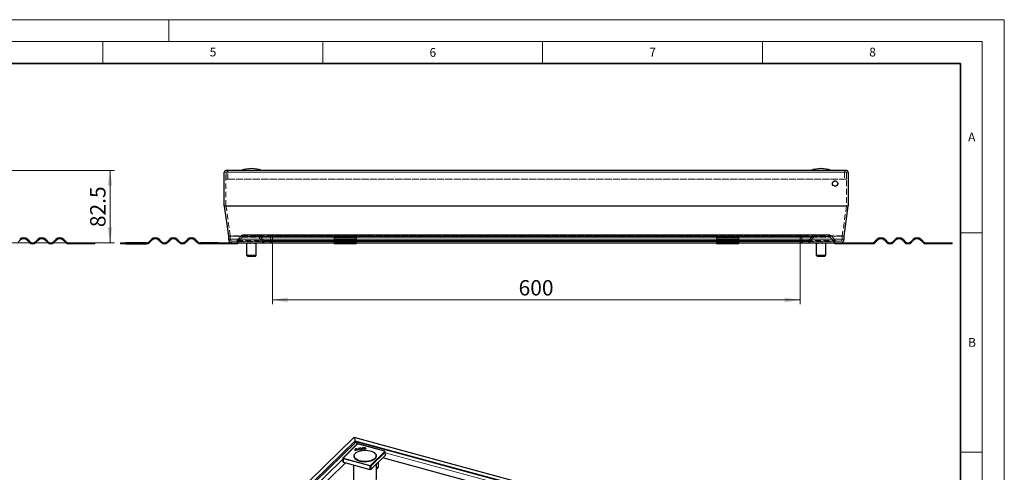
# Model space of a CAD drawing. Units: millimetres. Extents: x 0 to 420, y 0 to 297.
# Drawn here: x 196 to 420, y 194 to 297 of the extents above; entities that cross this region are included whole.
import ezdxf

# ---------------------------------------------------------------- set-up
doc = ezdxf.new("R2010")
doc.units = ezdxf.units.MM
doc.linetypes.add('HIDDEN', pattern=[1.905, 1.27, -0.635])
doc.styles.add('SLDTEXTSTYLE0', font='TXT', dxfattribs={"width": 0.605})
doc.dimstyles.new('SLDDIMSTYLE0', dxfattribs={"dimtxt": 3.5, "dimasz": 3.5, "dimexe": 0, "dimexo": 0.0625, "dimgap": 0.875, "dimtad": 1, "dimdec": 0, "dimlfac": 5, "dimrnd": 1e-09, "dimzin": 12, "dimdsep": 46, "dimtxsty": 'SLDTEXTSTYLE0', "dimsah": 1, "dimcen": 0.09, "dimadec": 0, "dimazin": 3, "dimtfac": 1, "dimtdec": 3, "dimtofl": 0, "dimtmove": 0, "dimatfit": 3, "dimfxl": 1, "dimfrac": 2, "dimtolj": 1, "dimtzin": 12, "dimarcsym": 0})
doc.dimstyles.new('SLDDIMSTYLE1', dxfattribs={"dimtxt": 3.5, "dimasz": 3.5, "dimexe": 0, "dimexo": 0.0625, "dimgap": 0.875, "dimtad": 1, "dimlfac": 5, "dimrnd": 1e-09, "dimzin": 12, "dimdsep": 46, "dimtxsty": 'SLDTEXTSTYLE0', "dimsah": 1, "dimcen": 0.09, "dimadec": 0, "dimazin": 3, "dimtfac": 1, "dimtdec": 3, "dimtofl": 0, "dimtmove": 0, "dimatfit": 3, "dimfxl": 1, "dimfrac": 2, "dimtolj": 1, "dimtzin": 12, "dimarcsym": 0})

# ---------------------------------------------------------------- blocks, each defined once
blk = doc.blocks.new('_D_1')
at = {"color": 7, "linetype": 'Continuous', "lineweight": 0}
for p, q in [((189.23, 262.69), (217.62, 262.69)), ((216.62, 262.69), (216.62, 246.19)), ((187.88, 246.19), (217.62, 246.19))]:
    blk.add_line(p, q, dxfattribs=at)
at = {"color": 7, "linetype": 'Continuous', "lineweight": 18}
for points in [[(216.62, 262.69), (216.08, 259.19), (217.15, 259.19)], [(216.62, 246.19), (217.15, 249.69), (216.08, 249.69)]]:
    blk.add_solid(points, dxfattribs=at)
at = {"color": 7, "linetype": 'Continuous', "lineweight": 18, "insert": (212.1, 249.76), "char_height": 3.5, "attachment_point": 1, "rotation": 90, "style": 'SLDTEXTSTYLE0'}
blk.add_mtext('82.5', dxfattribs=at)
blk = doc.blocks.new('_D_2')
at = {"color": 7, "linetype": 'Continuous', "lineweight": 0}
for p, q in [((253.55, 246.89), (253.55, 232.19)), ((373.56, 246.89), (373.56, 232.19)), ((253.55, 233.19), (373.56, 233.19))]:
    blk.add_line(p, q, dxfattribs=at)
at = {"color": 7, "linetype": 'Continuous', "lineweight": 18}
for points in [[(253.55, 233.19), (257.05, 232.65), (257.05, 233.72)], [(373.56, 233.19), (370.06, 233.72), (370.06, 232.65)]]:
    blk.add_solid(points, dxfattribs=at)
at = {"color": 7, "linetype": 'Continuous', "lineweight": 18, "insert": (309.54, 237.7), "char_height": 3.5, "attachment_point": 1, "style": 'SLDTEXTSTYLE0'}
blk.add_mtext('600', dxfattribs=at)

msp = doc.modelspace()

# ---------------------------------------------------------------- linework, layer by layer
at = {"color": 7, "linetype": 'Continuous', "lineweight": 18}
for p, q in [((0, 297), (420, 297)), ((230, 292), (230, 297)), ((420, 0), (420, 297)), ((15, 292), (415, 292)), ((215, 292), (215, 287)), ((265, 292), (265, 287)), ((315, 292), (315, 287)), ((365, 292), (365, 287)), ((415, 292), (415, 5)), ((410, 248.5), (415, 248.5)), ((410, 198.5), (415, 198.5))]:
    msp.add_line(p, q, dxfattribs=at)
at = {"color": 7, "linetype": 'Continuous', "lineweight": 35}
for p, q in [((410, 287), (20, 287)), ((410, 5), (410, 287))]:
    msp.add_line(p, q, dxfattribs=at)
at = {"color": 7, "linetype": 'Continuous', "lineweight": 25}
for p, q in [((242.5942, 254.6422), (242.5942, 262.2663)), ((384.0942, 262.6863), (243.0142, 262.6863)), ((248.7985, 263.0863), (248.7899, 263.0863)), ((378.3185, 263.0863), (378.3099, 263.0863)), ((384.5142, 262.2663), (384.5142, 254.6422)), ((242.602, 254.5309), (243.5578, 247.7297)), ((383.5506, 247.7297), (384.5064, 254.5309)), ((196.2216, 246.8034), (195.7266, 246.3085)), ((198.2722, 246.3085), (197.7772, 246.8034)), ((197.9186, 246.9449), (198.4136, 246.4499)), ((199.6864, 246.4499), (200.1814, 246.9449)), ((200.3228, 246.8034), (199.8278, 246.3085)), ((202.3734, 246.3085), (201.8784, 246.8034)), ((202.0198, 246.9449), (202.5148, 246.4499)), ((203.7876, 246.4499), (204.2826, 246.9449)), ((204.424, 246.8034), (203.929, 246.3085)), ((206.4746, 246.3085), (205.9796, 246.8034)), ((206.1211, 246.9449), (206.616, 246.4499)), ((226.0256, 246.9449), (225.5306, 246.4499)), ((225.672, 246.3085), (226.167, 246.8034)), ((227.7226, 246.8034), (228.2176, 246.3085)), ((228.359, 246.4499), (227.8641, 246.9449)), ((230.1268, 246.9449), (229.6318, 246.4499)), ((229.7732, 246.3085), (230.2682, 246.8034)), ((231.8239, 246.8034), (232.3188, 246.3085)), ((232.4603, 246.4499), (231.9653, 246.9449)), ((234.228, 246.9449), (233.733, 246.4499)), ((233.8745, 246.3085), (234.3694, 246.8034)), ((235.9251, 246.8034), (236.4201, 246.3085)), ((236.5615, 246.4499), (236.0665, 246.9449)), ((243.5617, 247.674), (243.5617, 246.9863)), ((272.5942, 247.3256), (267.5942, 247.3256)), ((267.5942, 247.3256), (267.5942, 246.9449)), ((267.5942, 246.9449), (267.5942, 246.4499)), ((267.5942, 246.4499), (267.5942, 246.1863)), ((272.5942, 247.3256), (272.5942, 246.9449)), ((272.5942, 246.9449), (272.5942, 246.4499)), ((272.5942, 246.4499), (272.5942, 246.1863)), ((359.5142, 247.3256), (354.5142, 247.3256)), ((354.5142, 247.3256), (354.5142, 246.9449)), ((354.5142, 246.9449), (354.5142, 246.4499)), ((354.5142, 246.4499), (354.5142, 246.1863)), ((359.5142, 247.3256), (359.5142, 246.9449)), ((359.5142, 246.9449), (359.5142, 246.4499)), ((359.5142, 246.4499), (359.5142, 246.1863)), ((383.5467, 246.9863), (383.5467, 247.674)), ((390.547, 246.4499), (391.0419, 246.9449)), ((391.1833, 246.8034), (390.6884, 246.3085)), ((393.234, 246.3085), (392.739, 246.8034)), ((392.8804, 246.9449), (393.3754, 246.4499)), ((394.6482, 246.4499), (395.1431, 246.9449)), ((395.2846, 246.8034), (394.7896, 246.3085)), ((397.3352, 246.3085), (396.8402, 246.8034)), ((396.9816, 246.9449), (397.4766, 246.4499)), ((398.7494, 246.4499), (399.2444, 246.9449)), ((399.3858, 246.8034), (398.8908, 246.3085)), ((401.4364, 246.3085), (400.9414, 246.8034)), ((401.0828, 246.9449), (401.5778, 246.4499)), ((207.2524, 246.1863), (211.9499, 246.1863)), ((211.9499, 245.9863), (207.2524, 245.9863)), ((211.9499, 246.1863), (211.9499, 245.9863)), ((211.9499, 246.1863), (213.1524, 246.1863)), ((213.1524, 245.9863), (211.9499, 245.9863)), ((213.1524, 245.9863), (213.1524, 246.1863)), ((218.9942, 246.1863), (218.9942, 245.9863)), ((218.9942, 246.1863), (220.1967, 246.1863)), ((220.1967, 245.9863), (218.9942, 245.9863)), ((220.1967, 245.9863), (220.1967, 246.1863)), ((224.8942, 246.1863), (220.1967, 246.1863)), ((220.1967, 245.9863), (224.8942, 245.9863)), ((241.1942, 246.1863), (237.1979, 246.1863)), ((241.1942, 245.9863), (237.1979, 245.9863)), ((241.1942, 245.9863), (241.1942, 246.1863)), ((241.1942, 246.1863), (243.5942, 246.1863)), ((243.5942, 245.9863), (241.1942, 245.9863)), ((243.5942, 246.1863), (243.5942, 245.9863)), ((244.3617, 246.1863), (243.5942, 246.1863)), ((245.5942, 245.9863), (243.5942, 245.9863)), ((244.3617, 246.1863), (267.5942, 246.1863)), ((245.5942, 245.9863), (245.5942, 246.1863)), ((247.6749, 246.0863), (247.6749, 243.3863)), ((249.8749, 243.3863), (249.8749, 246.0863)), ((249.8801, 243.3863), (249.8801, 246.0863)), ((267.5942, 246.1863), (267.5942, 245.9863)), ((267.5942, 246.1863), (272.5942, 246.1863)), ((272.5942, 245.9863), (267.5942, 245.9863)), ((272.5942, 245.9863), (272.5942, 246.1863)), ((272.5942, 246.1863), (354.5142, 246.1863)), ((354.5142, 246.1863), (354.5142, 245.9863)), ((354.5142, 246.1863), (359.5142, 246.1863)), ((359.5142, 245.9863), (354.5142, 245.9863)), ((359.5142, 245.9863), (359.5142, 246.1863)), ((359.5142, 246.1863), (382.7467, 246.1863)), ((377.206, 246.0863), (377.206, 243.3863)), ((377.2194, 246.0863), (377.2194, 243.3863)), ((379.4194, 243.3863), (379.4194, 246.0863)), ((381.5142, 245.9863), (381.5142, 246.1863)), ((383.5142, 245.9863), (381.5142, 245.9863)), ((382.7467, 246.1863), (383.5142, 246.1863)), ((383.5142, 246.1863), (383.5142, 245.9863)), ((383.5142, 246.1863), (385.9142, 246.1863)), ((385.9142, 245.9863), (383.5142, 245.9863)), ((385.9142, 245.9863), (385.9142, 246.1863)), ((385.9142, 246.1863), (389.9106, 246.1863)), ((389.9106, 245.9863), (385.9142, 245.9863)), ((402.2142, 246.1863), (406.9117, 246.1863)), ((406.9117, 245.9863), (402.2142, 245.9863)), ((406.9117, 246.1863), (406.9117, 245.9863)), ((406.9117, 246.1863), (408.1142, 246.1863)), ((408.1142, 245.9863), (406.9117, 245.9863)), ((408.1142, 245.9863), (408.1142, 246.1863)), ((247.6749, 243.3863), (247.8749, 243.1863)), ((247.6749, 243.3863), (249.8749, 243.3863)), ((247.8749, 243.1863), (249.6749, 243.1863)), ((249.6749, 243.1863), (249.8749, 243.3863)), ((249.6749, 243.1863), (249.6801, 243.1863)), ((249.6801, 243.1863), (249.8801, 243.3863)), ((249.8749, 243.3863), (249.8801, 243.3863)), ((377.206, 243.3863), (377.406, 243.1863)), ((377.206, 243.3863), (377.2194, 243.3863)), ((377.2194, 243.3863), (377.4194, 243.1863)), ((377.2194, 243.3863), (379.4194, 243.3863)), ((377.406, 243.1863), (377.4194, 243.1863)), ((377.4194, 243.1863), (379.2194, 243.1863)), ((379.2194, 243.1863), (379.4194, 243.3863)), ((272.0804, 201.8492), (205.9294, 137.2838)), ((397.3115, 167.8353), (272.1203, 201.8596)), ((272.5649, 200.8706), (207.4967, 137.3619)), ((272.7881, 200.333), (269.6139, 197.2349)), ((272.3944, 200.7041), (272.3944, 201.1053)), ((272.5023, 199.2296), (272.502, 199.3159)), ((395.7442, 167.4143), (272.6049, 200.8809)), ((273.0333, 200.3906), (272.8422, 200.3602)), ((279.0906, 198.7535), (273.0753, 200.3884)), ((273.8097, 199.4263), (273.7245, 199.379)), ((274.1145, 199.4084), (274.1137, 199.3226)), ((274.1263, 199.2789), (274.1137, 199.3226)), ((274.6792, 199.3226), (274.6784, 199.4084)), ((274.7946, 199.3636), (274.7847, 199.3837)), ((269.5838, 197.1647), (269.5732, 196.3906)), ((269.5873, 197.1896), (269.5854, 197.1647)), ((272.1334, 197.684), (272.1334, 197.564)), ((272.4696, 198.8783), (272.3499, 198.8592)), ((272.4318, 199.0119), (272.4309, 198.9262)), ((272.4311, 198.9144), (272.4309, 198.9262)), ((272.432, 199.0008), (272.4311, 198.9144)), ((272.4389, 198.9157), (272.4311, 198.9144)), ((272.9052, 199.0761), (272.432, 199.0008)), ((272.4391, 198.9341), (272.4384, 198.8733)), ((272.9627, 199.0175), (272.4391, 198.9341)), ((272.5361, 199.2232), (272.5023, 199.2296)), ((272.9063, 199.0085), (272.9052, 199.0761)), ((273.128, 198.9831), (273.0082, 198.9641)), ((273.2548, 199.2715), (273.2539, 199.1857)), ((273.8116, 199.2385), (273.9338, 199.2242)), ((273.8122, 199.1522), (273.8116, 199.2385)), ((273.8643, 199.1461), (273.8122, 199.1522)), ((274.1741, 199.2319), (274.1263, 199.2789)), ((276.041, 194.6596), (279.2225, 197.7648)), ((277.1334, 197.564), (277.1334, 197.684)), ((387.0798, 167.7349), (278.6482, 197.2043)), ((279.2092, 198.6101), (279.1501, 198.7085)), ((279.2341, 197.7892), (279.2234, 198.56)), ((270.159, 196.1176), (213.2571, 140.5795)), ((269.5776, 196.375), (269.6367, 196.2766)), ((269.6856, 196.2462), (275.7148, 194.6076)), ((272.0302, 195.609), (272.1182, 186.9615)), ((277.1346, 185.5981), (277.2388, 195.8287)), ((277.227, 194.676), (277.6082, 195.048)), ((277.6825, 195.2411), (277.6734, 196.2529)), ((275.791, 194.604), (275.9821, 194.6344))]:
    msp.add_line(p, q, dxfattribs=at)
at = {"color": 8, "linetype": 'Continuous', "lineweight": 18}
for p, q in [((242.5942, 262.2663), (384.5142, 262.2663)), ((384.5142, 254.6422), (242.5942, 254.6422)), ((242.602, 254.5309), (384.5064, 254.5309)), ((383.5506, 247.7297), (243.5578, 247.7297)), ((243.5617, 247.674), (383.5467, 247.674)), ((267.5942, 246.9863), (243.5617, 246.9863)), ((272.5942, 246.9449), (267.5942, 246.9449)), ((267.5942, 246.4499), (272.5942, 246.4499)), ((354.5142, 246.9863), (272.5942, 246.9863)), ((359.5142, 246.9449), (354.5142, 246.9449)), ((354.5142, 246.4499), (359.5142, 246.4499)), ((383.5467, 246.9863), (359.5142, 246.9863)), ((249.8749, 246.0863), (247.6749, 246.0863)), ((249.8801, 246.0863), (249.8749, 246.0863)), ((377.2194, 246.0863), (377.206, 246.0863)), ((379.4194, 246.0863), (377.2194, 246.0863)), ((269.6838, 197.2491), (272.858, 200.3472)), ((273.0491, 200.3776), (272.858, 200.3472)), ((273.0491, 200.3776), (279.0644, 198.7428)), ((269.5776, 196.375), (269.5882, 197.1492)), ((269.6473, 197.0508), (269.5882, 197.1492)), ((269.6473, 197.0508), (269.6367, 196.2766)), ((269.6838, 197.2491), (269.7429, 197.1506)), ((275.7582, 195.5158), (269.7429, 197.1506)), ((279.1234, 198.6443), (275.9492, 195.5462)), ((279.2119, 198.5353), (276.0377, 195.4372)), ((279.1234, 198.6443), (279.0644, 198.7428)), ((279.2225, 197.7648), (279.2119, 198.5353)), ((388.1652, 168.7943), (279.2256, 198.4017)), ((269.5803, 196.907), (212.1717, 140.8745)), ((269.6962, 197.0201), (269.6856, 196.2462)), ((275.7115, 195.3853), (269.6962, 197.0201)), ((275.7148, 194.6076), (275.7115, 195.3853)), ((275.7582, 195.5158), (275.9492, 195.5462)), ((275.9788, 195.4124), (275.7877, 195.3819)), ((275.791, 194.604), (275.7877, 195.3819)), ((275.9788, 195.4124), (275.9821, 194.6344)), ((276.0377, 195.4372), (276.041, 194.6596)), ((277.2283, 194.7978), (277.6825, 195.2411))]:
    msp.add_line(p, q, dxfattribs=at)
at = {"color": 7, "linetype": 'HIDDEN', "lineweight": 18}
for p, q in [((242.9942, 254.6422), (242.9942, 262.2663)), ((243.0342, 262.2663), (242.9942, 262.2663)), ((242.9942, 262.2663), (384.1142, 262.2663)), ((384.0942, 262.2863), (243.0142, 262.2863)), ((243.0342, 262.2663), (243.0342, 260.6863)), ((384.0742, 262.2663), (243.0342, 262.2663)), ((243.4342, 260.6863), (243.4342, 262.2663)), ((383.6742, 262.2663), (243.4342, 262.2663)), ((383.6742, 262.2663), (383.6742, 260.6863)), ((384.1142, 262.2663), (384.0742, 262.2663)), ((384.0742, 260.6863), (384.0742, 262.2663)), ((384.1142, 262.2663), (384.1142, 254.6422)), ((384.0742, 260.6863), (243.0342, 260.6863)), ((243.0342, 260.6863), (243.4342, 260.6863)), ((383.6742, 260.6863), (243.4342, 260.6863)), ((383.6742, 260.6863), (384.0742, 260.6863)), ((384.1142, 254.6422), (242.9942, 254.6422)), ((243.954, 247.7853), (242.9981, 254.5865)), ((242.9981, 254.5865), (384.1103, 254.5865)), ((384.1103, 254.5865), (383.1545, 247.7853)), ((383.1545, 247.7853), (243.954, 247.7853)), ((243.9617, 246.9863), (243.9617, 247.674)), ((243.9617, 247.674), (383.1467, 247.674)), ((383.1467, 246.9863), (243.9617, 246.9863)), ((244.3617, 246.5863), (382.7467, 246.5863)), ((245.2487, 246.5863), (244.3617, 246.5863)), ((381.8597, 246.5863), (245.2487, 246.5863)), ((246.3702, 247.7005), (245.5551, 246.7292)), ((245.5551, 246.7292), (381.5533, 246.7292)), ((245.8615, 246.472), (246.6766, 247.4434)), ((245.8615, 246.472), (381.2469, 246.472)), ((380.7383, 247.7005), (246.3702, 247.7005)), ((246.6766, 247.4434), (380.4318, 247.4434)), ((380.1254, 247.9863), (246.983, 247.9863)), ((247.8961, 247.9863), (246.983, 247.9863)), ((246.983, 247.5863), (380.1254, 247.5863)), ((246.983, 247.5863), (247.8961, 247.5863)), ((249.123, 247.9863), (247.8961, 247.9863)), ((247.8961, 247.5863), (247.8961, 247.9863)), ((247.8961, 247.5863), (249.123, 247.5863)), ((249.123, 247.5863), (249.123, 247.9863)), ((250.0211, 247.9863), (249.123, 247.9863)), ((250.0211, 247.5863), (249.123, 247.5863)), ((249.6924, 247.5863), (249.6924, 247.9863)), ((249.6924, 247.9863), (250.0211, 247.9863)), ((250.13, 247.9863), (249.6924, 247.9863)), ((249.6924, 247.5863), (250.0211, 247.5863)), ((250.13, 247.5863), (249.6924, 247.5863)), ((250.0211, 247.5863), (250.0211, 247.9863)), ((376.9785, 247.9863), (250.13, 247.9863)), ((376.9785, 247.5863), (250.13, 247.5863)), ((250.4364, 247.4434), (251.2514, 246.472)), ((376.6721, 247.4434), (250.4364, 247.4434)), ((251.5578, 246.7292), (250.7428, 247.7005)), ((376.3656, 247.7005), (250.7428, 247.7005)), ((375.857, 246.472), (251.2514, 246.472)), ((375.5506, 246.7292), (251.5578, 246.7292)), ((251.8643, 246.5863), (375.2442, 246.5863)), ((252.7512, 246.5863), (251.8643, 246.5863)), ((374.3572, 246.5863), (252.7512, 246.5863)), ((253.5512, 247.8863), (253.1512, 247.8863)), ((373.9572, 247.8863), (253.1512, 247.8863)), ((253.1512, 247.8863), (253.1512, 246.9863)), ((253.1512, 246.9863), (373.9572, 246.9863)), ((373.5572, 247.8863), (253.5512, 247.8863)), ((253.5512, 246.9863), (253.5512, 247.8863)), ((253.5512, 246.9863), (373.5572, 246.9863)), ((272.5942, 246.9863), (267.5942, 246.9863)), ((359.5142, 246.9863), (354.5142, 246.9863)), ((373.9572, 247.8863), (373.5572, 247.8863)), ((373.5572, 247.8863), (373.5572, 246.9863)), ((373.9572, 246.9863), (373.9572, 247.8863)), ((375.2442, 246.5863), (374.3572, 246.5863)), ((376.3656, 247.7005), (375.5506, 246.7292)), ((375.857, 246.472), (376.6721, 247.4434)), ((377.4161, 247.9863), (376.9785, 247.9863)), ((377.4161, 247.5863), (376.9785, 247.5863)), ((377.9855, 247.9863), (377.0873, 247.9863)), ((377.0873, 247.5863), (377.0873, 247.9863)), ((377.0873, 247.9863), (377.4161, 247.9863)), ((377.9855, 247.5863), (377.0873, 247.5863)), ((377.0873, 247.5863), (377.4161, 247.5863)), ((377.4161, 247.5863), (377.4161, 247.9863)), ((377.9855, 247.9863), (377.9855, 247.5863)), ((379.2124, 247.9863), (377.9855, 247.9863)), ((379.2124, 247.5863), (377.9855, 247.5863)), ((380.1254, 247.9863), (379.2124, 247.9863)), ((379.2124, 247.9863), (379.2124, 247.5863)), ((379.2124, 247.5863), (380.1254, 247.5863)), ((380.4318, 247.4434), (381.2469, 246.472)), ((381.5533, 246.7292), (380.7383, 247.7005)), ((382.7467, 246.5863), (381.8597, 246.5863)), ((383.1467, 247.674), (383.1467, 246.9863)), ((244.3617, 246.1863), (245.2487, 246.1863)), ((381.8597, 246.1863), (245.2487, 246.1863)), ((251.8643, 246.1863), (375.2442, 246.1863)), ((251.8643, 246.1863), (252.7512, 246.1863)), ((374.3572, 246.1863), (252.7512, 246.1863)), ((267.5942, 246.1863), (272.5942, 246.1863)), ((354.5142, 246.1863), (359.5142, 246.1863)), ((374.3572, 246.1863), (375.2442, 246.1863)), ((381.8597, 246.1863), (382.7467, 246.1863))]:
    msp.add_line(p, q, dxfattribs=at)
at = {"color": 8, "linetype": 'Continuous', "lineweight": 18, "flags": 128}
msp.add_lwpolyline([(207.0978, 137.3738), (272.3944, 201.1053), (396.3263, 167.4232)], dxfattribs=at)
at = {"color": 7, "linetype": 'Continuous', "lineweight": 25, "flags": 128}
for points in [[(273.9338, 199.2242), (273.8668, 199.1479), (273.7473, 199.0912), (273.5942, 199.0631), (273.432, 199.068), (273.2864, 199.1053), (273.1807, 199.1688), (273.1317, 199.2486), (273.1472, 199.332), (273.2248, 199.4055), (273.352, 199.4576), (273.5086, 199.4799), (273.6697, 199.4689), (273.8097, 199.4263)], [(273.7245, 199.379), (273.6274, 199.4082), (273.5159, 199.4155), (273.4077, 199.3998), (273.32, 199.3636), (273.2668, 199.3126), (273.2564, 199.255), (273.2906, 199.1998), (273.3639, 199.156), (273.4647, 199.1303), (273.5769, 199.127), (273.6827, 199.1465), (273.7653, 199.1857), (273.8116, 199.2385)], [(274.0074, 199.3456), (273.991, 199.427), (274.0363, 199.5055), (274.1364, 199.569), (274.2762, 199.608), (274.4342, 199.6164), (274.5865, 199.5931), (274.7098, 199.5415), (274.7855, 199.4695), (274.8019, 199.3881), (274.7566, 199.3097), (274.6565, 199.2462), (274.5167, 199.2072), (274.3587, 199.1988), (274.2064, 199.2221), (274.083, 199.2737), (274.0074, 199.3456)], [(274.6658, 199.4505), (274.6771, 199.3941), (274.6458, 199.3398), (274.5765, 199.2958), (274.4797, 199.2689), (274.3703, 199.263), (274.2649, 199.2792), (274.1795, 199.3149), (274.1271, 199.3647), (274.1157, 199.4211), (274.1471, 199.4754), (274.2164, 199.5193), (274.3132, 199.5463), (274.4226, 199.5522), (274.528, 199.536), (274.6134, 199.5003), (274.6658, 199.4505)], [(274.7847, 199.3837), (274.7092, 199.4555), (274.6182, 199.4972)], [(277.1334, 197.564), (277.1332, 197.5513), (277.0931, 197.3339), (276.9822, 197.1231), (276.8038, 196.925), (276.5629, 196.7453), (276.2665, 196.5891), (275.9231, 196.461), (275.5426, 196.3646), (275.136, 196.3027), (274.7149, 196.2771), (274.2914, 196.2885), (273.8778, 196.3366), (273.4859, 196.42), (273.1271, 196.5363), (272.8115, 196.6822), (272.5484, 196.8535), (272.3453, 197.0452), (272.2079, 197.2518), (272.1404, 197.4674), (272.1334, 197.564)], [(277.1299, 197.6167), (277.0719, 197.4003), (276.9438, 197.1921), (276.7492, 196.9981), (276.4937, 196.8238), (276.1847, 196.6743), (275.8311, 196.5538), (275.443, 196.4658), (275.0316, 196.4128), (274.6088, 196.3964), (274.1866, 196.4171), (273.7774, 196.4742), (273.3927, 196.5661), (273.0437, 196.6902), (272.7405, 196.8428), (272.4917, 197.0197), (272.3046, 197.2157), (272.1844, 197.4251), (272.1347, 197.642), (272.1569, 197.8601), (272.2503, 198.0731), (272.4122, 198.2749), (272.6381, 198.4598), (272.9214, 198.6223), (273.2539, 198.7578), (273.6261, 198.8624), (274.0273, 198.9332), (274.4459, 198.9679), (274.8699, 198.9658), (275.2871, 198.9268), (275.6855, 198.852), (276.0536, 198.7436), (276.3809, 198.6047), (276.6579, 198.4394), (276.8766, 198.2523), (277.0309, 198.0489), (277.1161, 197.8349), (277.1299, 197.6167)], [(273.7591, 199.095), (273.7656, 199.0994), (273.8122, 199.1522)]]:
    msp.add_lwpolyline(points, dxfattribs=at)
at = {"color": 7, "linetype": 'Continuous', "lineweight": 25}
msp.add_circle((381.5142, 259.6863), 0.6, dxfattribs=at)
at = {"color": 7, "linetype": 'HIDDEN', "lineweight": 18}
msp.add_circle((381.5142, 259.6863), 0.6, dxfattribs=at)
at = {"color": 7, "linetype": 'Continuous', "lineweight": 25}
for centre, radius, start, end in [((243.0142, 262.2663), 0.42, 90, 180), ((248.7899, 256.0863), 7, 90, 109.462984), ((248.7985, 256.0863), 7, 70.537016, 90), ((378.3099, 256.0863), 7, 90, 109.462984), ((378.3185, 256.0863), 7, 70.537016, 90), ((384.0942, 262.2663), 0.42, 0, 90), ((380.3542, 259.4863), 0.6, 358.574772, 21.362776), ((243.3942, 254.6422), 0.8, 180, 188), ((383.7142, 254.6422), 0.8, 352, 0), ((196.9994, 246.0256), 1.3, 45, 135), ((196.9994, 246.0256), 1.1, 45, 135), ((199.05, 247.0863), 0.9, 225, 315), ((201.1006, 246.0256), 1.3, 45, 135), ((201.1006, 246.0256), 1.1, 45, 135), ((203.1512, 247.0863), 0.9, 225, 315), ((205.2018, 246.0256), 1.3, 45, 135), ((205.2018, 246.0256), 1.1, 45, 135), ((207.2524, 247.0863), 0.9, 225, 270), ((224.8942, 247.0863), 0.9, 270, 315), ((226.9448, 246.0256), 1.3, 45, 135), ((226.9448, 246.0256), 1.1, 45, 135), ((228.9954, 247.0863), 0.9, 225, 315), ((231.046, 246.0256), 1.3, 45, 135), ((231.046, 246.0256), 1.1, 45, 135), ((233.0967, 247.0863), 0.9, 225, 315), ((235.1473, 246.0256), 1.3, 45, 135), ((235.1473, 246.0256), 1.1, 45, 135), ((237.1979, 247.0863), 0.9, 225, 270), ((243.1617, 247.674), 0.4, 0, 8), ((244.3617, 246.9863), 0.8, 180, 270), ((382.7467, 246.9863), 0.8, 270, 0), ((383.9467, 247.674), 0.4, 172, 180), ((389.9106, 247.0863), 0.9, 270, 315), ((391.9612, 246.0256), 1.3, 45, 135), ((391.9612, 246.0256), 1.1, 45, 135), ((394.0118, 247.0863), 0.9, 225, 315), ((396.0624, 246.0256), 1.3, 45, 135), ((396.0624, 246.0256), 1.1, 45, 135), ((398.113, 247.0863), 0.9, 225, 315), ((400.1636, 246.0256), 1.3, 45, 135), ((400.1636, 246.0256), 1.1, 45, 135), ((402.2142, 247.0863), 0.9, 225, 270), ((199.05, 247.0863), 1.1, 225, 315), ((203.1512, 247.0863), 1.1, 225, 315), ((207.2524, 247.0863), 1.1, 225, 270), ((224.8942, 247.0863), 1.1, 270, 315), ((228.9954, 247.0863), 1.1, 225, 315), ((233.0967, 247.0863), 1.1, 225, 315), ((237.1979, 247.0863), 1.1, 225, 270), ((247.5749, 246.0863), 0.1, 0, 58.649334), ((249.9749, 246.0863), 0.1, 121.293351, 180), ((249.9801, 246.0863), 0.1, 121.942939, 180), ((377.106, 246.0863), 0.1, 0, 58.649334), ((377.1194, 246.0863), 0.1, 360, 57.927846), ((379.5194, 246.0863), 0.1, 121.942939, 180), ((389.9106, 247.0863), 1.1, 270, 315), ((394.0118, 247.0863), 1.1, 225, 315), ((398.113, 247.0863), 1.1, 225, 315), ((402.2142, 247.0863), 1.1, 225, 270), ((272.6485, 199.0134), 0.336, 115.838612, 207.316745), ((272.4162, 198.3993), 0.9206, 39.360159, 84.65142), ((273.3673, 199.1079), 0.2578, 101.720847, 152.558331), ((274.2478, 199.2175), 0.2891, 104.639844, 149.639353), ((274.5677, 199.3314), 0.1119, 297.182213, 355.503294), ((272.7122, 198.8758), 0.4114, 120.674899, 167.62567), ((272.7372, 198.9949), 0.3053, 127.822168, 178.89577), ((272.7229, 199.0528), 0.3076, 202.700859, 214.56925), ((272.3477, 198.3121), 0.9458, 53.881741, 77.64963), ((272.4945, 198.3726), 0.8302, 46.367024, 68.925771), ((272.6782, 198.7292), 0.4051, 35.440671, 45.379539), ((273.3666, 199.1953), 0.1131, 184.849198, 242.465301), ((277.4237, 195.23), 0.2591, 315.403543, 2.473596)]:
    msp.add_arc(centre, radius, start, end, dxfattribs=at)
at = {"color": 7, "linetype": 'HIDDEN', "lineweight": 18}
for centre, radius, start, end in [((243.0142, 262.2663), 0.42, 0, 90), ((384.0942, 262.2663), 0.42, 90, 180), ((243.3942, 254.6422), 0.4, 180, 188), ((383.7142, 254.6422), 0.4, 352, 0), ((243.1617, 247.674), 0.8, 360, 8), ((244.3617, 246.9863), 0.4, 180, 270), ((245.2487, 246.9863), 0.4, 270, 320), ((245.2487, 246.9863), 0.8, 270, 320), ((246.983, 247.1863), 0.8, 90, 140), ((246.983, 247.1863), 0.4, 90, 140), ((250.13, 247.1863), 0.8, 40, 90), ((250.13, 247.1863), 0.4, 40, 90), ((251.8643, 246.9863), 0.8, 220, 270), ((251.8643, 246.9863), 0.4, 220, 270), ((252.7512, 246.9863), 0.8, 270, 0), ((252.7512, 246.9863), 0.4, 270, 0), ((374.3572, 246.9863), 0.8, 180, 270), ((374.3572, 246.9863), 0.4, 180, 270), ((375.2442, 246.9863), 0.4, 270, 320), ((375.2442, 246.9863), 0.8, 270, 320), ((376.9785, 247.1863), 0.8, 90, 140), ((376.9785, 247.1863), 0.4, 90, 140), ((380.1254, 247.1863), 0.8, 40, 90), ((380.1254, 247.1863), 0.4, 40, 90), ((381.8597, 246.9863), 0.8, 220, 270), ((381.8597, 246.9863), 0.4, 220, 270), ((382.7467, 246.9863), 0.4, 270, 0), ((383.9467, 247.674), 0.8, 172, 180)]:
    msp.add_arc(centre, radius, start, end, dxfattribs=at)
at = {"color": 8, "linetype": 'Continuous', "lineweight": 18}
for centre, radius, start, end in [((272.8351, 200.2804), 0.0706, 71.140479, 131.769543), ((272.8395, 200.3409), 0.0195, 18.767721, 81.902504), ((273.0306, 200.3713), 0.0195, 18.767721, 81.902504), ((273.0709, 200.3616), 0.0271, 80.783233, 143.916125), ((269.6127, 197.1646), 0.0289, 179.924975, 212.266083), ((269.6984, 197.1394), 0.1106, 97.612301, 174.932321), ((269.6612, 197.1811), 0.0716, 71.60066, 131.285686), ((269.7575, 197.041), 0.1106, 97.612301, 174.932321), ((269.7125, 197.1004), 0.0819, 217.290777, 258.516914), ((269.9006, 197.0206), 0.2044, 140.506618, 180.143512), ((279.0862, 198.7268), 0.0271, 80.688359, 143.930107), ((279.0821, 198.6626), 0.0821, 33.994036, 102.456361), ((279.1411, 198.5642), 0.0821, 34.141812, 102.449962), ((279.0905, 198.5273), 0.1216, 3.80724, 74.299615), ((279.1894, 198.5609), 0.034, 311.29395, 358.575801), ((274.4388, 198.826), 3.7901, 245.105748, 264.485225), ((275.9159, 195.3858), 0.2044, 140.506618, 180.143512), ((275.7577, 195.5692), 0.1896, 255.883586, 279.092424), ((275.4807, 195.3844), 0.307, 359.542176, 25.342707), ((275.6718, 195.4148), 0.307, 359.542176, 25.342707), ((275.9163, 195.4292), 0.1216, 3.80724, 74.299615), ((275.9665, 195.5238), 0.1121, 276.305366, 309.453138)]:
    msp.add_arc(centre, radius, start, end, dxfattribs=at)
at = {"color": 7, "linetype": 'Continuous', "lineweight": 25}
for centre, major_axis, ratio, start_param, end_param in [((272.2189, 201.3975), (-0.12, 0.4625), 0.2766156, 3.95880198, 6.44001614), ((272.2189, 201.3975), (-0.12, 0.4625), 0.2766156, 3.95880198, 6.44001614), ((272.7035, 200.4189), (-0.12, 0.4625), 0.2766156, 4.51726149, 6.44001614), ((272.7035, 200.4189), (-0.12, 0.4625), 0.2766156, 4.51726149, 6.44001614), ((279.1341, 197.7889), (0.1, 0), 0.5150057, 5.79763578, 6.29026952), ((269.6732, 196.3902), (0.1, 0), 0.5150057, 3.13450844, 3.44140322), ((269.7322, 196.2918), (0.1, 0), 0.5150057, 3.44140322, 4.2267633), ((275.7614, 194.6532), (0.1, 0), 0.51507045, 4.22691347, 5.01227356), ((275.9525, 194.6836), (0.1, 0), 0.51507045, 5.01227356, 5.79763364)]:
    msp.add_ellipse(centre, major_axis=major_axis, ratio=ratio, start_param=start_param, end_param=end_param, dxfattribs=at)
for points, knots in [([(247.6257, 246.1699), (247.6293, 246.1686), (247.6523, 246.1603), (247.6958, 246.1105), (247.7576, 246.1628), (247.7997, 246.1784), (247.8207, 246.1863)], [0, 0, 0, 0, 0.05486476, 0.3530266, 0.67632733, 1, 1, 1, 1]), ([(248.0472, 246.1863), (248.1117, 246.1814), (248.2489, 246.171), (248.4621, 246.112), (248.6925, 246.1624), (248.8495, 246.1783), (248.928, 246.1863)], [0, 0, 0, 0, 0.21882931, 0.46526525, 0.73247891, 1, 1, 1, 1]), ([(249.2374, 246.1863), (249.2846, 246.1814), (249.385, 246.171), (249.5411, 246.112), (249.7098, 246.1624), (249.8247, 246.1783), (249.8822, 246.1863)], [0, 0, 0, 0, 0.21882931, 0.46526525, 0.73247891, 1, 1, 1, 1]), ([(377.2121, 246.1863), (377.2593, 246.1814), (377.3598, 246.171), (377.5158, 246.112), (377.6845, 246.1624), (377.7994, 246.1783), (377.8569, 246.1863)], [0, 0, 0, 0, 0.21882931, 0.46526525, 0.73247891, 1, 1, 1, 1]), ([(378.1663, 246.1863), (378.2308, 246.1814), (378.368, 246.171), (378.5811, 246.112), (378.8116, 246.1624), (378.9686, 246.1783), (379.0471, 246.1863)], [0, 0, 0, 0, 0.21882931, 0.46526525, 0.73247891, 1, 1, 1, 1]), ([(272.8426, 200.3602), (272.8424, 200.3602), (272.8292, 200.3606), (272.8088, 200.3511), (272.7943, 200.3371), (272.7891, 200.3321)], [0, 0, 0, 0, 0.0095811, 0.64523493, 1, 1, 1, 1]), ([(273.0753, 200.3876), (273.0738, 200.3882), (273.061, 200.394), (273.0466, 200.3922), (273.0337, 200.3906)], [0, 0, 0, 0, 0.11456718, 1, 1, 1, 1]), ([(269.615, 197.234), (269.6117, 197.2313), (269.6012, 197.2227), (269.5927, 197.2064), (269.5886, 197.1936), (269.5873, 197.1896)], [0, 0, 0, 0, 0.2374857, 0.76149739, 1, 1, 1, 1]), ([(279.1493, 198.7078), (279.148, 198.7106), (279.1417, 198.7239), (279.1217, 198.7417), (279.1006, 198.7492), (279.0906, 198.7527)], [0, 0, 0, 0, 0.12025663, 0.58003947, 1, 1, 1, 1]), ([(279.222, 198.56), (279.2224, 198.5633), (279.2236, 198.5731), (279.2191, 198.5906), (279.2121, 198.603), (279.2082, 198.6097)], [0, 0, 0, 0, 0.1908233, 0.56018995, 1, 1, 1, 1])]:
    msp.add_open_spline(points, degree=3, knots=knots, dxfattribs=at)

# ---------------------------------------------------------------- texts
at = {"color": 7, "linetype": 'Continuous', "lineweight": 18, "char_height": 2, "attachment_point": 2, "style": 'SLDTEXTSTYLE0'}
for s, insert in [('5', (240.0418, 290.6369)), ('6', (290.0344, 290.5429)), ('7', (340.0216, 290.5954)), ('8', (390.0377, 290.6215)), ('A', (412.5951, 271.2798)), ('B', (412.6717, 224.5121))]:
    msp.add_mtext(s, dxfattribs=dict(at, insert=insert))

# ---------------------------------------------------------------- dimensions: what is measured, and where the dimension line sits
at = {"color": 7, "linetype": 'Continuous', "lineweight": 18}
dim = msp.add_linear_dim(base=(216.6165, 246.1863), p1=(189.1324, 262.6863), p2=(187.7849, 246.1863), angle=90, dimstyle='SLDDIMSTYLE1', dxfattribs=at)
dim.commit()
dim.dimension.update_dxf_attribs({"geometry": '_D_1', "text_midpoint": (216.6165, 254.4363), "dimtype": 160})
dim = msp.add_linear_dim(base=(373.5572, 233.1863), p1=(253.5512, 246.9863), p2=(373.5572, 246.9863), dimstyle='SLDDIMSTYLE0', dxfattribs=at)
dim.commit()
dim.dimension.update_dxf_attribs({"geometry": '_D_2', "text_midpoint": (313.5542, 233.1863), "dimtype": 160})

doc.saveas('drawing.dxf')
